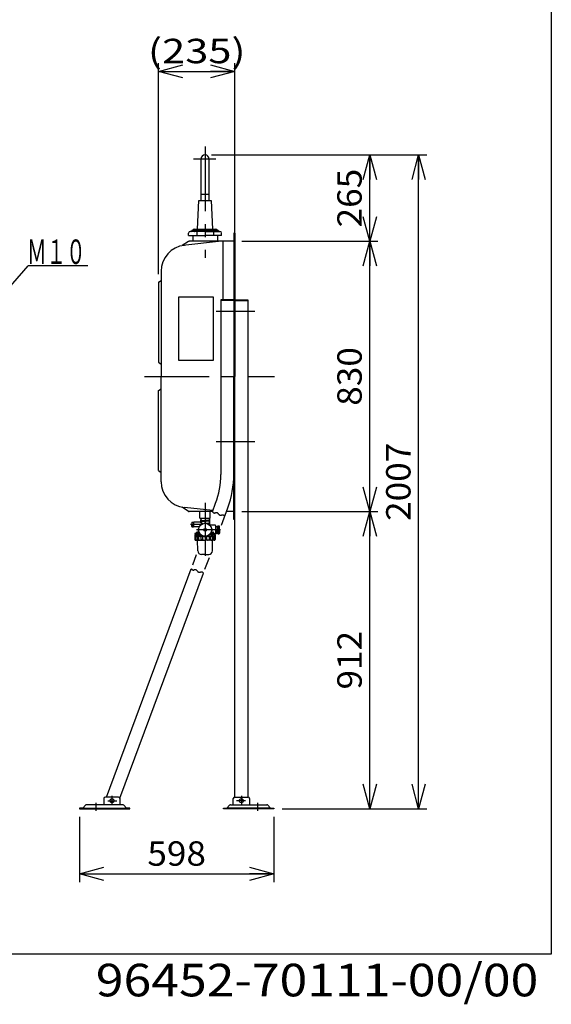
# Model space of a CAD drawing. Extents: x -125 to 128, y -102 to 98.
# Drawn here: x 63 to 128, y -102 to 19 of the extents above; entities that cross this region are included whole.
import ezdxf
from ezdxf.enums import TextEntityAlignment as Align

# ---------------------------------------------------------------- set-up
doc = ezdxf.new("R2010")
doc.units = 0
doc.header["$LTSCALE"] = 0.25
doc.linetypes.add('CENTER', pattern=[50.8, 31.75, -6.35, 6.35, -6.35])
doc.linetypes.add('DIVIDE', pattern=[31.75, 12.7, -6.35, 0, -6.35, 0, -6.35])
doc.layers.get('0').update_dxf_attribs({"linetype": 'CONTINUOUS'})
for name, color, linetype in [('LAYER0016', 7, 'CONTINUOUS'), ('LAYER0017', 7, 'CONTINUOUS'), ('LAYER0018', 7, 'CONTINUOUS'), ('LAYER0019', 7, 'CONTINUOUS'), ('LAYER0064', 7, 'CONTINUOUS')]:
    doc.layers.add(name, color=color, linetype=linetype)
doc.styles.add('DCSTYLE0', font='ＭＳ ゴシック', dxfattribs={"width": 0.8})
doc.styles.add('DCSTYLE2', font='ＭＳ Ｐゴシック', dxfattribs={"width": 0.8})
doc.dimstyles.new('DC_ROTATED', dxfattribs={"dimtxt": 3, "dimasz": 3.000002, "dimexe": 1, "dimexo": 1, "dimgap": 1, "dimtad": 3, "dimtxsty": 'DCSTYLE2', "dimblk1": 'OPEN30', "dimblk2": 'OPEN30', "dimsah": 1, "dimcen": 0.09, "dimclrd": 4, "dimclre": 4, "dimclrt": 4, "dimazin": 3, "dimtfac": 1, "dimtdec": 4, "dimtmove": 0, "dimatfit": 3})

# ---------------------------------------------------------------- blocks, each defined once
blk = doc.blocks.new('_OPEN30')
at = {"color": 0, "linetype": 'BYBLOCK'}
for p, q in [((-1, 0.267949), (0, 0)), ((0, 0), (-1, -0.267949)), ((0, 0), (-1, 0))]:
    blk.add_line(p, q, dxfattribs=at)
blk = doc.blocks.new('*D7')
at = {"layer": 'LAYER0017', "color": 4, "linetype": 'CONTINUOUS'}
for p, q in [((90.45, -41.48), (107.19, -41.48)), ((106.19, -77.96), (106.19, -41.48)), ((95.41, -77.96), (107.19, -77.96))]:
    blk.add_line(p, q, dxfattribs=at)
at = {"layer": 'LAYER0017', "color": 4, "xscale": 3.000002807615286, "yscale": 2.999989368223643}
for p, rotation in [((106.19, -41.48), 90), ((106.19, -77.96), 270)]:
    blk.add_blockref('_OPEN30', p, dxfattribs=dict(at, rotation=rotation))
at = {"layer": 'LAYER0017', "color": 4, "style": 'DCSTYLE2', "width": 1.1}
blk.add_text('912', height=3, rotation=90, dxfattribs=at).set_placement((105.19, -63.32), (105.19, -56.12), align=Align.FIT)
blk = doc.blocks.new('*D8')
at = {"layer": 'LAYER0017', "color": 4, "linetype": 'CONTINUOUS'}
for p, q in [((90.45, -8.28), (107.19, -8.28)), ((106.19, -41.48), (106.19, -8.28)), ((90.45, -41.48), (107.19, -41.48))]:
    blk.add_line(p, q, dxfattribs=at)
at = {"layer": 'LAYER0017', "color": 4, "xscale": 3.000002807615286, "yscale": 2.999989368223643}
for p, rotation in [((106.19, -8.28), 90), ((106.19, -41.48), 270)]:
    blk.add_blockref('_OPEN30', p, dxfattribs=dict(at, rotation=rotation))
at = {"layer": 'LAYER0017', "color": 4, "style": 'DCSTYLE2', "width": 1.1}
blk.add_text('830', height=3, rotation=90, dxfattribs=at).set_placement((105.19, -28.48), (105.19, -21.28), align=Align.FIT)
blk = doc.blocks.new('*D9')
at = {"layer": 'LAYER0017', "color": 4, "linetype": 'CONTINUOUS'}
for p, q in [((86.71, 2.32), (107.19, 2.32)), ((106.19, -8.28), (106.19, 2.32)), ((90.45, -8.28), (107.19, -8.28))]:
    blk.add_line(p, q, dxfattribs=at)
at = {"layer": 'LAYER0017', "color": 4, "xscale": 3.000002807615286, "yscale": 2.999989368223643}
for p, rotation in [((106.19, 2.32), 90), ((106.19, -8.28), 270)]:
    blk.add_blockref('_OPEN30', p, dxfattribs=dict(at, rotation=rotation))
at = {"layer": 'LAYER0017', "color": 4, "style": 'DCSTYLE2', "width": 1.1}
blk.add_text('265', height=3, rotation=90, dxfattribs=at).set_placement((105.19, -6.58), (105.19, 0.62), align=Align.FIT)
blk = doc.blocks.new('*D10')
at = {"layer": 'LAYER0017', "color": 4, "linetype": 'CONTINUOUS'}
for p, q in [((86.71, 2.32), (113.19, 2.32)), ((112.19, -77.96), (112.19, 2.32)), ((95.41, -77.96), (113.19, -77.96))]:
    blk.add_line(p, q, dxfattribs=at)
at = {"layer": 'LAYER0017', "color": 4, "xscale": 3.000002807615286, "yscale": 2.999989368223643}
for p, rotation in [((112.19, 2.32), 90), ((112.19, -77.96), 270)]:
    blk.add_blockref('_OPEN30', p, dxfattribs=dict(at, rotation=rotation))
at = {"layer": 'LAYER0017', "color": 4, "style": 'DCSTYLE2', "width": 1.1}
blk.add_text('2007', height=3, rotation=90, dxfattribs=at).set_placement((111.19, -42.62), (111.19, -33.02), align=Align.FIT)
blk = doc.blocks.new('*D11')
at = {"layer": 'LAYER0017', "color": 4, "linetype": 'CONTINUOUS'}
for p, q in [((70.49, -78.96), (70.49, -86.96)), ((94.4, -78.96), (94.4, -86.96)), ((70.49, -85.96), (94.4, -85.96))]:
    blk.add_line(p, q, dxfattribs=at)
at = {"layer": 'LAYER0017', "color": 4, "xscale": 3.000002807615286, "yscale": 2.999989368223643}
for p, rotation in [((70.49, -85.96), 180), ((94.4, -85.96), 360)]:
    blk.add_blockref('_OPEN30', p, dxfattribs=dict(at, rotation=rotation))
at = {"layer": 'LAYER0017', "color": 4, "style": 'DCSTYLE2', "width": 1.1}
blk.add_text('598', height=3, dxfattribs=at).set_placement((78.84, -84.96), (86.04, -84.96), align=Align.FIT)
blk = doc.blocks.new('DC_IMAGEDIMGROUP_1')
at = {"layer": 'LAYER0017', "color": 4, "linetype": 'CONTINUOUS'}
for p, q in [((80.21, -12.32), (80.21, 13.58)), ((89.6, -6.3), (89.6, 13.58)), ((80.21, 12.58), (89.6, 12.58))]:
    blk.add_line(p, q, dxfattribs=at)
at = {"layer": 'LAYER0017', "color": 4, "xscale": 3.000002807615286, "yscale": 2.999989368223643}
for p, rotation in [((80.21, 12.58), 180), ((89.6, 12.58), 360)]:
    blk.add_blockref('_OPEN30', p, dxfattribs=dict(at, rotation=rotation))
at = {"layer": 'LAYER0017', "color": 4, "style": 'DCSTYLE2', "width": 1.303717}
blk.add_text('(235)', height=3, dxfattribs=at).set_placement((78.91, 13.58), (90.91, 13.58), align=Align.FIT)
blk = doc.blocks.new('DC_GROUP_3')
at = {"layer": 'LAYER0018', "color": 6, "linetype": 'CENTER'}
for p, q in [((85.93, -40.39), (85.93, -46.9)), ((85.63, -43.05), (84.13, -43.05)), ((87.85, -43.71), (84.89, -43.71))]:
    blk.add_line(p, q, dxfattribs=at)
at = {"layer": 'LAYER0019', "color": 3, "linetype": 'CONTINUOUS'}
for p, q in [((85.4, -42.28), (85.39, -42.59)), ((86.46, -42.28), (86.47, -42.59)), ((84.29, -42.79), (84.31, -42.77)), ((84.29, -42.79), (84.29, -43.05)), ((84.29, -43.31), (84.29, -43.05)), ((84.29, -43.31), (84.31, -43.33)), ((84.31, -42.77), (84.31, -43.33)), ((84.31, -42.77), (84.51, -42.77)), ((84.31, -43.33), (84.51, -43.33)), ((84.53, -42.79), (84.51, -42.77)), ((84.51, -42.77), (84.51, -43.33)), ((84.53, -43.31), (84.51, -43.33)), ((84.53, -42.79), (84.53, -43.05)), ((84.53, -43.31), (84.53, -43.05)), ((85.33, -42.79), (84.55, -42.79)), ((84.55, -43.31), (85.2, -43.31)), ((85.39, -42.55), (85.93, -42.55)), ((85.39, -42.59), (85.39, -42.73)), ((85.39, -42.63), (85.93, -42.63)), ((85.44, -42.69), (85.39, -42.69)), ((85.44, -42.69), (85.44, -43)), ((85.89, -42.69), (85.93, -42.69)), ((85.89, -42.69), (85.89, -42.91)), ((86.47, -42.55), (85.93, -42.55)), ((86.47, -42.63), (85.93, -42.63)), ((85.98, -42.69), (85.93, -42.69)), ((85.98, -42.69), (85.98, -42.91)), ((86.43, -42.69), (86.43, -43)), ((86.43, -42.69), (86.47, -42.69)), ((86.47, -42.59), (86.47, -43.11)), ((87.17, -43.15), (86.5, -43.15)), ((87.21, -43.19), (87.21, -44.27)), ((87.21, -43.29), (87.49, -43.28)), ((87.41, -43.29), (87.41, -43.71)), ((87.48, -43.71), (87.48, -43.28)), ((87.49, -43.28), (87.52, -43.23)), ((87.49, -43.28), (87.52, -43.23)), ((87.52, -43.23), (87.65, -43.23)), ((87.52, -43.23), (87.65, -43.23)), ((87.65, -43.47), (87.52, -43.47)), ((87.69, -43.29), (87.65, -43.23)), ((87.69, -43.29), (87.65, -43.23)), ((87.69, -43.71), (87.69, -43.29)), ((84.69, -44.19), (84.69, -44.27)), ((85.36, -44.27), (84.69, -44.27)), ((84.69, -44.37), (85.41, -44.37)), ((84.69, -44.37), (84.69, -44.91)), ((84.77, -44.5), (84.69, -44.5)), ((84.88, -44.12), (84.71, -44.17)), ((84.77, -44.17), (85.28, -44.17)), ((84.77, -44.91), (84.77, -44.5)), ((84.83, -44.37), (84.83, -44.27)), ((84.83, -44.35), (85.4, -44.35)), ((84.84, -44.91), (84.84, -44.5)), ((85.04, -44.5), (84.84, -44.5)), ((84.89, -44.1), (84.89, -44.05)), ((84.91, -44.12), (85.24, -44.12)), ((85.18, -43.99), (84.95, -43.99)), ((85.04, -44.91), (85.04, -44.5)), ((85.17, -44.91), (85.17, -44.5)), ((85.47, -44.5), (85.17, -44.5)), ((85.47, -44.91), (85.47, -44.5)), ((85.64, -44.91), (85.64, -44.5)), ((85.78, -44.5), (85.64, -44.5)), ((85.85, -43.69), (85.85, -43.73)), ((85.85, -43.69), (85.89, -43.69)), ((85.85, -43.73), (85.89, -43.73)), ((85.91, -43.63), (85.95, -43.63)), ((85.91, -43.63), (85.91, -43.67)), ((85.91, -43.79), (85.91, -43.75)), ((85.91, -43.79), (85.95, -43.79)), ((85.95, -43.63), (85.95, -43.67)), ((85.95, -43.79), (85.95, -43.75)), ((86.01, -43.69), (85.97, -43.69)), ((86.01, -43.73), (85.97, -43.73)), ((85.97, -44.51), (85.97, -44.91)), ((86.01, -43.69), (86.01, -43.73)), ((86.15, -44.5), (86.23, -44.5)), ((86.15, -44.91), (86.15, -44.5)), ((86.31, -44.5), (86.47, -44.5)), ((87.17, -44.37), (86.46, -44.37)), ((87.03, -44.35), (86.47, -44.35)), ((86.47, -44.91), (86.47, -44.5)), ((86.5, -44.27), (87.21, -44.27)), ((87.1, -44.17), (86.59, -44.17)), ((86.96, -44.12), (86.62, -44.12)), ((86.63, -44.91), (86.63, -44.5)), ((86.63, -44.5), (86.88, -44.5)), ((86.68, -43.99), (86.91, -43.99)), ((86.88, -44.91), (86.88, -44.5)), ((86.97, -44.1), (86.97, -44.05)), ((86.99, -44.12), (87.16, -44.17)), ((86.99, -44.5), (87.12, -44.5)), ((86.99, -44.93), (86.99, -44.5)), ((87.03, -44.37), (87.03, -44.27)), ((87.12, -44.93), (87.12, -44.5)), ((87.17, -44.19), (87.17, -44.27)), ((87.17, -44.37), (87.17, -44.91)), ((87.21, -44.13), (87.49, -44.14)), ((87.21, -44.13), (87.49, -44.14)), ((87.41, -44.13), (87.41, -43.71)), ((87.48, -43.71), (87.48, -44.14)), ((87.49, -44.14), (87.52, -44.2)), ((87.49, -44.14), (87.52, -44.2)), ((87.65, -43.95), (87.52, -43.95)), ((87.52, -44.2), (87.65, -44.2)), ((87.52, -44.2), (87.65, -44.2)), ((87.69, -44.13), (87.65, -44.2)), ((87.69, -44.13), (87.65, -44.2)), ((87.69, -43.71), (87.69, -44.13)), ((84.77, -44.91), (84.84, -44.91)), ((84.77, -44.99), (85.93, -44.99)), ((85.04, -46.3), (85.01, -44.99)), ((85.04, -44.91), (85.17, -44.91)), ((85.47, -44.91), (85.64, -44.91)), ((87.09, -44.99), (85.93, -44.99)), ((85.97, -44.91), (86.15, -44.91)), ((86.47, -44.91), (86.63, -44.91)), ((86.83, -46.3), (86.86, -44.99)), ((86.88, -44.91), (86.99, -44.91)), ((87.12, -44.91), (87.17, -44.91)), ((85.93, -46.74), (85.49, -46.74)), ((85.93, -46.74), (86.38, -46.74))]:
    blk.add_line(p, q, dxfattribs=at)
at = {"layer": 'LAYER0019', "color": 5, "linetype": 'CONTINUOUS'}
for p, q in [((85.44, -42.28), (85.43, -42.55)), ((86.43, -42.28), (86.44, -42.55)), ((85.43, -42.55), (85.39, -42.62)), ((86.44, -42.55), (86.47, -42.62)), ((87.41, -43.33), (87.21, -43.33)), ((87.41, -43.33), (87.48, -43.28)), ((84.88, -44.35), (84.83, -44.28)), ((84.88, -44.37), (84.88, -44.35)), ((86.99, -44.35), (87.03, -44.28)), ((86.99, -44.37), (86.99, -44.35)), ((87.41, -44.1), (87.21, -44.09)), ((87.41, -44.1), (87.48, -44.14))]:
    blk.add_line(p, q, dxfattribs=at)
at = {"layer": 'LAYER0019', "color": 3, "linetype": 'CONTINUOUS'}
for radius in [0.8, 0.16, 0.14]:
    blk.add_circle((85.93, -43.71), radius, dxfattribs=at)
for centre, radius, start, end in [((84.55, -42.8), 0.012, 90, 180), ((84.55, -43.3), 0.012, 180, 270), ((85.12, -43.51), 0.04, 304.6546, 346.4068), ((85.2, -43.39), 0.08, 65.5657, 90), ((85.33, -42.73), 0.06, 270, 0), ((85.59, -43.12), 0.2, 60.3899, 179.6101), ((85.66, -43.1), 0.467, 60.9741, 119.0259), ((86.2, -43.1), 0.467, 60.9741, 119.0259), ((86.17, -42.91), 0.04, 253.5932, 295.3454), ((86.27, -43.12), 0.2, 4.6546, 115.3454), ((86.51, -43.1), 0.04, 184.6546, 226.4068), ((86.75, -43.51), 0.04, 193.5932, 235.3454), ((87.17, -43.19), 0.04, 0, 90), ((87.7, -43.35), 0.215, 145.6158, 214.3842), ((88.28, -43.71), 0.802, 162.412, 197.588), ((87.47, -43.35), 0.215, 325.6158, 34.3842), ((86.88, -43.71), 0.802, 342.412, 17.588), ((84.71, -44.19), 0.02, 105, 180), ((84.69, -44.44), 0.0956, 270, 320.3945), ((84.94, -44.37), 0.16, 231.595, 308.405), ((84.87, -44.1), 0.02, 285, 0), ((84.95, -44.05), 0.06, 90, 180), ((85.25, -43.71), 0.2, 124.6546, 235.3454), ((85.12, -43.91), 0.04, 13.5932, 55.3454), ((85.32, -44.2), 0.327, 243.4003, 296.5997), ((85.35, -44.32), 0.04, 4.6546, 46.4068), ((85.59, -44.3), 0.2, 184.6546, 295.3454), ((85.8, -44.11), 0.426, 246.7369, 287.4506), ((85.7, -44.52), 0.04, 73.5932, 115.3454), ((85.89, -43.67), 0.02, 270, 0), ((85.89, -43.75), 0.02, 0, 90), ((85.97, -43.67), 0.02, 180, 270), ((85.97, -43.75), 0.02, 90, 180), ((86.31, -44.14), 0.391, 245.7046, 294.2954), ((86.17, -44.52), 0.04, 64.6546, 106.4068), ((86.27, -44.3), 0.2, 244.6546, 355.3454), ((86.51, -44.32), 0.04, 133.5932, 175.3454), ((86.76, -44.29), 0.246, 239.197, 300.803), ((86.75, -43.91), 0.04, 124.6546, 166.4068), ((86.61, -43.71), 0.2, 304.6546, 55.3454), ((86.91, -44.05), 0.06, 0, 90), ((86.99, -44.1), 0.02, 180, 255), ((87.06, -44.45), 0.0857, 216.5663, 323.4337), ((87.15, -44.19), 0.02, 0, 75), ((87.7, -44.08), 0.215, 145.6158, 214.3842), ((87.47, -44.08), 0.215, 325.6158, 34.3842), ((84.77, -44.91), 0.08, 180, 270), ((84.69, -44.91), 0.08, 302.5044, 0), ((84.92, -44.91), 0.08, 180, 270), ((84.96, -44.91), 0.08, 270, 0), ((85.25, -44.91), 0.08, 180, 270), ((85.39, -44.91), 0.08, 270, 0), ((85.72, -44.91), 0.08, 180, 270), ((85.89, -44.91), 0.08, 270, 0), ((86.23, -44.91), 0.08, 180, 270), ((86.39, -44.91), 0.08, 270, 0), ((86.71, -44.91), 0.08, 180, 270), ((86.8, -44.91), 0.08, 270, 0), ((87.05, -44.93), 0.06, 180, 270), ((87.06, -44.93), 0.06, 270, 0), ((87.09, -44.91), 0.08, 270, 0), ((85.49, -46.29), 0.452, 181.25, 270), ((86.38, -46.29), 0.452, 270, 358.75)]:
    blk.add_arc(centre, radius, start, end, dxfattribs=at)

msp = doc.modelspace()

# ---------------------------------------------------------------- linework, layer by layer
at = {"layer": 'LAYER0016', "color": 7, "linetype": 'CONTINUOUS'}
for p, q in [((128.5, 98.2), (128.5, -95.8)), ((128.5, -95.8), (-124.5, -95.8))]:
    msp.add_line(p, q, dxfattribs=at)
at = {"layer": 'LAYER0016', "color": 6, "linetype": 'CENTER'}
for p, q in [((85.9331, 3.3474), (85.9331, -10.3349)), ((87.2546, 1.8084), (84.5187, 1.8084)), ((89.533, -5.2835), (89.533, -43.9246)), ((87.3103, -16.8816), (92.0496, -16.8816)), ((78.4817, -24.8816), (94.4514, -24.8816)), ((87.3103, -32.8816), (92.0496, -32.8816))]:
    msp.add_line(p, q, dxfattribs=at)
at = {"layer": 'LAYER0016', "color": 3, "linetype": 'CONTINUOUS'}
for p, q in [((85.4231, 1.8084), (85.4231, -2.4816)), ((86.4431, -2.4816), (86.4431, 1.8084)), ((85.0131, -6.8016), (85.1731, -3.2816)), ((85.1731, -3.2816), (86.6931, -3.2816)), ((85.4231, -2.4816), (86.4431, -2.4816)), ((85.4231, -2.4816), (85.4231, -3.2816)), ((86.4431, -3.2816), (86.4431, -2.4816)), ((86.6931, -3.2816), (86.8531, -6.8016)), ((85.9331, -7.0816), (84.0981, -7.0816)), ((84.2557, -7.0257), (84.247, -7.0389)), ((85.9331, -6.9616), (84.3755, -6.9616)), ((84.6131, -6.8016), (87.2531, -6.8016)), ((84.7349, -7.0257), (84.7262, -7.0389)), ((84.9031, -7.1299), (84.9031, -7.518)), ((85.9331, -6.9616), (87.4906, -6.9616)), ((85.9331, -7.0816), (87.768, -7.0816)), ((86.963, -7.1299), (86.963, -7.518)), ((87.1312, -7.0257), (87.14, -7.0389)), ((87.6104, -7.0257), (87.6191, -7.0389)), ((83.8824, -8.3157), (83.1331, -8.8198)), ((87.9331, -8.2816), (83.1987, -8.7805)), ((83.9141, -7.5616), (83.9141, -7.2656)), ((83.9141, -7.5616), (85.9331, -7.5616)), ((89.453, -8.2816), (83.9941, -8.2816)), ((84.4131, -7.5616), (84.4131, -8.2816)), ((87.952, -7.5616), (85.9331, -7.5616)), ((87.4531, -7.5616), (87.4531, -8.2816)), ((87.952, -7.5616), (87.952, -7.2656)), ((88.1188, -8.2816), (88.1188, -15.4616)), ((89.469, -7.3016), (89.469, -24.8816)), ((89.533, -7.3016), (89.469, -7.3016)), ((89.533, -7.3016), (89.597, -7.3016)), ((89.597, -7.3016), (89.597, -24.8816)), ((80.5331, -11.963), (80.5331, -24.8816)), ((80.2131, -13.3216), (80.5331, -13.0816)), ((80.2131, -13.3216), (80.2131, -23.1416)), ((86.9897, -15.163), (82.6697, -15.163)), ((82.6697, -15.163), (82.6697, -22.883)), ((86.9897, -22.883), (86.9897, -15.163)), ((89.469, -15.4616), (87.8691, -15.4616)), ((87.8691, -15.4616), (87.8691, -36.9016)), ((89.469, -15.5416), (87.8691, -15.5416)), ((89.597, -15.4616), (91.197, -15.4616)), ((89.597, -15.5416), (91.197, -15.5416)), ((91.197, -15.4616), (91.197, -76.5216)), ((82.6697, -22.883), (86.9897, -22.883)), ((80.2131, -23.1416), (80.5331, -23.3816)), ((80.5331, -37.8001), (80.5331, -24.8816)), ((89.469, -42.4615), (89.469, -24.8816)), ((89.597, -76.5216), (89.597, -24.8816)), ((80.2131, -26.6216), (80.5331, -26.3816)), ((80.2131, -36.4415), (80.2131, -26.6216)), ((80.2131, -36.4415), (80.5331, -36.6815)), ((83.8824, -41.4475), (83.1331, -40.9434)), ((86.8966, -41.3512), (83.3987, -40.9826)), ((86.8481, -41.4815), (83.9941, -41.4815)), ((85.2931, -42.2815), (85.2931, -41.4815)), ((85.2931, -42.2815), (86.5731, -42.2815)), ((86.5731, -42.2815), (86.5731, -41.4815)), ((89.469, -41.4815), (88.5393, -41.4815)), ((89.533, -42.4615), (89.469, -42.4615)), ((89.533, -42.4615), (89.597, -42.4615))]:
    msp.add_line(p, q, dxfattribs=at)
at = {"layer": 'LAYER0016', "color": 4, "linetype": 'CONTINUOUS'}
for p in [(59.5208, -16.6363), (71.5179, -11.2943)]:
    msp.add_line(p, (64.1848, -11.2943), dxfattribs=at)
at = {"layer": 'LAYER0016', "color": 3, "linetype": 'CONTINUOUS'}
for centre, radius, start, end in [((85.9331, 1.8084), 0.51, 0, 180), ((84.0981, -7.2656), 0.184, 90, 180), ((84.1671, -6.9856), 0.096, 270, 326.309932), ((84.3755, -7.1056), 0.144, 90, 146.309932), ((84.6131, -7.0016), 0.2, 90, 168.46262), ((84.6463, -6.9856), 0.096, 270, 326.309932), ((84.8547, -7.1056), 0.144, 90, 146.309932), ((87.0114, -7.1056), 0.144, 33.690068, 90), ((87.2198, -6.9856), 0.096, 213.690068, 270), ((87.2531, -7.0016), 0.2, 11.53738, 90), ((87.4906, -7.1056), 0.144, 33.690068, 90), ((87.699, -6.9856), 0.096, 213.690068, 270), ((87.768, -7.2656), 0.184, 0, 90), ((83.9941, -8.4816), 0.2, 90, 123.928291), ((83.7331, -11.963), 3.2, 95.997864, 180), ((83.7331, -37.8001), 3.2, 180, 264.002138), ((83.9941, -41.2815), 0.2, 236.071546, 270)]:
    msp.add_arc(centre, radius, start, end, dxfattribs=at)
at = {"layer": 'LAYER0016', "color": 3, "linetype": 'DIVIDE'}
for centre, start, end in [((87.1184, -41.3286), 210.905938, 288.270313), ((87.319, -41.9364), 30.905938, 108.270313), ((87.8681, -41.6076), 210.905938, 288.270313), ((88.0688, -42.2154), 30.905938, 108.270313), ((84.5125, -48.3312), 210.905938, 288.270313), ((84.7131, -48.9389), 30.905938, 108.270313), ((85.2623, -48.6102), 210.905938, 288.270313), ((85.4629, -49.2179), 30.905938, 108.270313)]:
    msp.add_arc(centre, 0.32, start, end, dxfattribs=at)
at = {"layer": 'LAYER0017', "color": 3, "linetype": 'CONTINUOUS'}
for p, q in [((86.8438, -41.493), (87.2288, -40.4584)), ((87.933, -43.1538), (88.7284, -41.0163)), ((84.4239, -47.9957), (84.8899, -46.7437)), ((85.9235, -48.5537), (86.4605, -47.1105)), ((73.8041, -76.5336), (84.2379, -48.4956)), ((75.4681, -76.6497), (85.7375, -49.0536)), ((73.4885, -76.7216), (73.4885, -77.4816)), ((75.2885, -76.5216), (73.6885, -76.5216)), ((75.4885, -77.4816), (75.4885, -76.7216)), ((89.397, -77.4816), (89.397, -76.7216)), ((89.597, -76.5216), (91.197, -76.5216)), ((91.397, -76.7216), (91.397, -77.4816)), ((70.8885, -77.8816), (70.4885, -77.8816)), ((70.4885, -77.8816), (70.4885, -77.9616)), ((70.4885, -77.9616), (76.6885, -77.9616)), ((71.2417, -77.5285), (70.8885, -77.8816)), ((70.8885, -77.8816), (76.2885, -77.8816)), ((75.8222, -77.4816), (71.3548, -77.4816)), ((76.2885, -77.8816), (75.9354, -77.5285)), ((76.6885, -77.8816), (76.2885, -77.8816)), ((76.6885, -77.9616), (76.6885, -77.8816)), ((88.197, -77.8816), (88.597, -77.8816)), ((88.197, -77.9616), (88.197, -77.8816)), ((94.397, -77.9616), (88.197, -77.9616)), ((88.597, -77.8816), (88.9502, -77.5285)), ((93.997, -77.8816), (88.597, -77.8816)), ((89.0633, -77.4816), (93.5308, -77.4816)), ((93.6439, -77.5285), (93.997, -77.8816)), ((93.997, -77.8816), (94.397, -77.8816)), ((94.397, -77.8816), (94.397, -77.9616))]:
    msp.add_line(p, q, dxfattribs=at)
at = {"layer": 'LAYER0017', "color": 6, "linetype": 'CENTER'}
for p, q in [((72.4885, -77.2265), (72.4885, -78.2012)), ((73.9621, -76.9816), (75.1048, -76.9816)), ((74.4885, -76.3863), (74.4885, -77.4114)), ((90.9235, -76.9816), (89.7807, -76.9816)), ((90.397, -76.3863), (90.397, -77.4114)), ((92.397, -77.2265), (92.397, -78.2012))]:
    msp.add_line(p, q, dxfattribs=at)
at = {"layer": 'LAYER0017', "color": 3, "linetype": 'CONTINUOUS'}
for centre in [(74.4885, -76.9816), (90.397, -76.9816)]:
    msp.add_circle(centre, 0.24, dxfattribs=at)
for centre, radius, start, end in [((77.6691, -36.9016), 10.2, 339.592053, 0), ((77.6691, -36.9016), 11.8, 339.592053, 0), ((73.6885, -76.7216), 0.2, 90, 180), ((75.2885, -76.7216), 0.2, 0, 90), ((89.597, -76.7216), 0.2, 90, 180), ((91.197, -76.7216), 0.2, 0, 90), ((71.3548, -77.6416), 0.16, 90, 135), ((75.8222, -77.6416), 0.16, 45, 90), ((89.0633, -77.6416), 0.16, 90, 135), ((93.5308, -77.6416), 0.16, 45, 90)]:
    msp.add_arc(centre, radius, start, end, dxfattribs=at)
at = {"layer": 'LAYER0019', "color": 3, "linetype": 'CONTINUOUS'}
msp.add_line((85.4112, -42.2815), (86.464, -42.2815), dxfattribs=at)

# ---------------------------------------------------------------- block references
at = {"layer": 'LAYER0017', "linetype": 'CONTINUOUS'}
msp.add_blockref('DC_IMAGEDIMGROUP_1', (0, 0), dxfattribs=at)
at = {"layer": 'LAYER0018', "linetype": 'CONTINUOUS'}
msp.add_blockref('DC_GROUP_3', (0, 0), dxfattribs=at)

# ---------------------------------------------------------------- texts
at = {"layer": 'LAYER0016', "color": 4, "style": 'DCSTYLE2', "width": 0.71722}
msp.add_text('Ｍ１０', height=3, dxfattribs=at).set_placement((64.0448, -11.0668), (71.2448, -11.0668), align=Align.FIT)
at = {"layer": 'LAYER0064', "color": 2, "style": 'DCSTYLE0', "width": 1.230308}
msp.add_text('96452-70111-00/00', height=4, dxfattribs=at).set_placement((72.5, -101), (126.9, -101), align=Align.FIT)

# ---------------------------------------------------------------- dimensions: what is measured, and where the dimension line sits
at = {"layer": 'LAYER0017', "linetype": 'CONTINUOUS'}
for base, p1, p2, text, picture, middle in [((106.1914, 2.3184), (89.453, -8.2816), (85.7143, 2.3184), '265', '*D9', (106.1914, -2.9816)), ((112.1914, 2.3184), (94.413, -77.9616), (85.7143, 2.3184), '2007', '*D10', (112.1914, -37.8216)), ((106.1914, -8.2816), (89.453, -41.4815), (89.453, -8.2816), '830', '*D8', (106.1914, -24.8816)), ((106.1914, -41.4815), (94.413, -77.9616), (89.453, -41.4815), '912', '*D7', (106.1914, -59.7206))]:
    dim = msp.add_linear_dim(base=base, p1=p1, p2=p2, angle=90, text=text, dimstyle='DC_ROTATED', override={"dimtxt": 3, "dimasz": 3.000002, "dimexe": 1, "dimexo": 1, "dimgap": 1, "dimtad": 3, "dimtih": 0, "dimtoh": 0, "dimdec": 2, "dimlfac": 1, "dimzin": 8, "dimtxsty": 'DCSTYLE2', "dimblk1": 'OPEN30', "dimblk2": 'OPEN30', "dimsah": 1, "dimclrd": 4, "dimclre": 4, "dimclrt": 4, "dimazin": 2, "dimtofl": 1, "dimtolj": 0, "dimtzin": 8, "dimarcsym": 1}, dxfattribs=at)
    dim.commit()
    dim.dimension.update_dxf_attribs({"geometry": picture, "text_midpoint": middle, "dimtype": 160})
dim = msp.add_linear_dim(base=(94.397, -85.9616), p1=(70.4885, -77.9616), p2=(94.397, -77.9616), text='598', dimstyle='DC_ROTATED', override={"dimtxt": 3, "dimasz": 3.000002, "dimexe": 1, "dimexo": 1, "dimgap": 1, "dimtad": 3, "dimtih": 0, "dimtoh": 0, "dimdec": 2, "dimlfac": 1, "dimzin": 8, "dimtxsty": 'DCSTYLE2', "dimblk1": 'OPEN30', "dimblk2": 'OPEN30', "dimsah": 1, "dimclrd": 4, "dimclre": 4, "dimclrt": 4, "dimazin": 2, "dimtofl": 1, "dimtolj": 0, "dimtzin": 8, "dimarcsym": 1}, dxfattribs=at)
dim.commit()
dim.dimension.update_dxf_attribs({"geometry": '*D11', "text_midpoint": (82.4428, -85.9616), "dimtype": 160})

doc.saveas('drawing.dxf')
